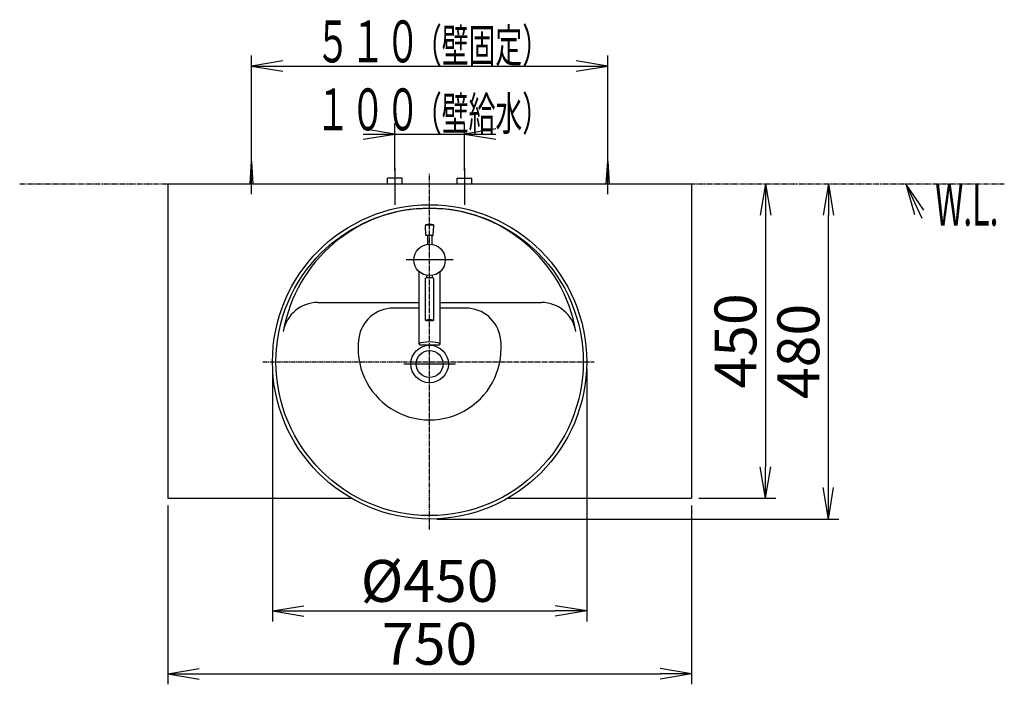
# Model space of a CAD drawing. Extents: x 0 to 2912, y 10 to 4115.
# Drawn here: x 318 to 1728, y 3164 to 4115 of the extents above; entities that cross this region are included whole.
import ezdxf
from ezdxf.enums import TextEntityAlignment as Align

# ---------------------------------------------------------------- set-up
doc = ezdxf.new("R2010")
doc.units = 0
doc.linetypes.add('EXLTYPE3', pattern=[10, 7, -1, 1, -1])
doc.linetypes.add('EXLTYPE4', pattern=[12, 7, -1, 1, -1, 1, -1])
doc.layers.get('0').update_dxf_attribs({"linetype": 'CONTINUOUS'})
doc.layers.get('DEFPOINTS').update_dxf_attribs({"linetype": 'CONTINUOUS'})
doc.layers.add('化粧台', color=7, linetype='CONTINUOUS')
doc.layers.add('寸法', color=7, linetype='CONTINUOUS')
doc.styles.add('EXCADDIM1', font='monotxt', dxfattribs={"width": 0.84, "bigfont": 'extfont'})
doc.styles.add('EXCADSTD', font='monotxt', dxfattribs={"bigfont": 'extfont'})
doc.styles.get("Standard").update_dxf_attribs({"font": 'monotxt', "bigfont": 'extfont'})
doc.dimstyles.new('ISO-25', dxfattribs={"dimtxt": 2.5, "dimasz": 2.5, "dimexe": 1.25, "dimexo": 0.625, "dimtad": 1, "dimtxsty": 'STANDARD', "dimcen": 2.5, "dimazin": 3, "dimtfac": 1, "dimtmove": 0, "dimatfit": 3})

# ---------------------------------------------------------------- blocks, each defined once
blk = doc.blocks.new('EX_NORM')
at = {"color": 0, "linetype": 'CONTINUOUS'}
for q in [(-1, 0.167), (-1, 0), (-1, -0.167)]:
    blk.add_line((0, 0), q, dxfattribs=at)
blk = doc.blocks.new('*D17')
at = {"layer": 'DEFPOINTS', "color": 0}
for p in [(1280, 3880), (1280, 3430), (1386, 3430)]:
    blk.add_point(p, dxfattribs=at)
at = {"layer": '寸法', "color": 3, "linetype": 'CONTINUOUS'}
for p, q in [((1386, 3835), (1386, 3475)), ((1290.5, 3430), (1401, 3430))]:
    blk.add_line(p, q, dxfattribs=at)
at = {"layer": '寸法', "color": 3, "xscale": 44.99999618530273, "yscale": 44.99999618530273, "zscale": 44.99999618530273}
for p, rotation in [((1386, 3880), 90), ((1386, 3430), 270)]:
    blk.add_blockref('EX_NORM', p, dxfattribs=dict(at, rotation=rotation))
at = {"layer": '寸法', "color": 2, "insert": (1350.8, 3655), "char_height": 60, "attachment_point": 5, "rotation": 90, "style": 'EXCADDIM1'}
blk.add_mtext('450', dxfattribs=at)
blk = doc.blocks.new('*D18')
at = {"layer": 'DEFPOINTS', "color": 0}
for p in [(530, 3430), (1280, 3430), (1280, 3178.5)]:
    blk.add_point(p, dxfattribs=at)
at = {"layer": '寸法', "color": 3, "linetype": 'CONTINUOUS'}
for p, q in [((530, 3419.5), (530, 3163.5)), ((1280, 3419.5), (1280, 3163.5)), ((575, 3178.5), (1235, 3178.5))]:
    blk.add_line(p, q, dxfattribs=at)
at = {"layer": '寸法', "color": 3, "xscale": 44.99999618530273, "yscale": 44.99999618530273, "zscale": 44.99999618530273, "rotation": 180}
blk.add_blockref('EX_NORM', (530, 3178.5), dxfattribs=at)
at = {"layer": '寸法', "color": 3, "xscale": 44.99999618530273, "yscale": 44.99999618530273, "zscale": 44.99999618530273}
blk.add_blockref('EX_NORM', (1280, 3178.5), dxfattribs=at)
at = {"layer": '寸法', "color": 2, "insert": (905, 3213.7), "char_height": 60, "attachment_point": 5, "style": 'EXCADDIM1'}
blk.add_mtext('750', dxfattribs=at)
blk = doc.blocks.new('*D19')
at = {"layer": 'DEFPOINTS', "color": 0}
for p in [(1280, 3880), (1476, 3880), (905, 3400)]:
    blk.add_point(p, dxfattribs=at)
at = {"layer": '寸法', "color": 3, "linetype": 'CONTINUOUS'}
for p, q in [((1476, 3445), (1476, 3835)), ((915.5, 3400), (1491, 3400))]:
    blk.add_line(p, q, dxfattribs=at)
at = {"layer": '寸法', "color": 3, "xscale": 44.99999618530273, "yscale": 44.99999618530273, "zscale": 44.99999618530273}
for p, rotation in [((1476, 3880), 90), ((1476, 3400), 270)]:
    blk.add_blockref('EX_NORM', p, dxfattribs=dict(at, rotation=rotation))
at = {"layer": '寸法', "color": 2, "insert": (1440.8, 3640), "char_height": 60, "attachment_point": 5, "rotation": 90, "style": 'EXCADDIM1'}
blk.add_mtext('480', dxfattribs=at)
blk = doc.blocks.new('*D20')
at = {"layer": 'DEFPOINTS', "color": 0}
for p in [(680, 3625), (1130, 3625), (1130, 3268.5)]:
    blk.add_point(p, dxfattribs=at)
at = {"layer": '寸法', "color": 3, "linetype": 'CONTINUOUS'}
for p, q in [((680, 3614.5), (680, 3253.5)), ((1130, 3614.5), (1130, 3253.5)), ((725, 3268.5), (1085, 3268.5))]:
    blk.add_line(p, q, dxfattribs=at)
at = {"layer": '寸法', "color": 3, "xscale": 44.99999618530273, "yscale": 44.99999618530273, "zscale": 44.99999618530273, "rotation": 180}
blk.add_blockref('EX_NORM', (680, 3268.5), dxfattribs=at)
at = {"layer": '寸法', "color": 3, "xscale": 44.99999618530273, "yscale": 44.99999618530273, "zscale": 44.99999618530273}
blk.add_blockref('EX_NORM', (1130, 3268.5), dxfattribs=at)
at = {"layer": '寸法', "color": 2, "insert": (905, 3303.7), "char_height": 60, "attachment_point": 5, "style": 'EXCADDIM1'}
blk.add_mtext('%%c450', dxfattribs=at)

msp = doc.modelspace()

# ---------------------------------------------------------------- linework, layer by layer
at = {"layer": '化粧台', "color": 6, "linetype": 'CONTINUOUS'}
for p, q in [((650, 3865), (650, 3922.5)), ((1160, 3865), (1160, 3922.5)), ((648, 3880), (650, 3912.5)), ((650, 3912.5), (652, 3880)), ((1158, 3880), (1160, 3912.5)), ((1160, 3912.5), (1162, 3880)), ((855, 3903), (855, 3850)), ((955, 3903), (955, 3850)), ((844.5, 3880), (844.5, 3888)), ((865.5, 3888), (844.5, 3888)), ((865.5, 3880), (865.5, 3888)), ((944.5, 3888), (965.5, 3888)), ((944.5, 3880), (944.5, 3888)), ((965.5, 3880), (965.5, 3888)), ((938.75, 3771), (871.25, 3771)), ((890, 3702), (853.038, 3702)), ((956.962, 3702), (920, 3702)), ((868.1, 3622), (941.9, 3622))]:
    msp.add_line(p, q, dxfattribs=at)
at = {"layer": '化粧台', "color": 6, "linetype": 'EXLTYPE3'}
for p, q in [((905, 3385), (905, 3895)), ((666, 3625), (1140.5, 3625))]:
    msp.add_line(p, q, dxfattribs=at)
at = {"layer": '化粧台', "color": 6, "linetype": 'EXLTYPE4'}
msp.add_line((318, 3880), (1728, 3880), dxfattribs=at)
at = {"layer": '化粧台', "color": 2, "linetype": 'CONTINUOUS'}
for p, q in [((530, 3880), (530, 3430)), ((530, 3880), (1280, 3880)), ((1280, 3880), (1280, 3430)), ((899.775, 3806.313), (899.012, 3820.458)), ((910.841, 3820.84), (899.159, 3820.84)), ((910.225, 3806.313), (910.988, 3820.458)), ((905, 3805.84), (900.274, 3805.84)), ((902, 3805.779), (902, 3793.299)), ((909.726, 3805.84), (905, 3805.84)), ((908, 3805.779), (908, 3793.299)), ((890, 3650.498), (890, 3754.229)), ((920, 3650.498), (920, 3754.229)), ((899, 3684.656), (899, 3744.699)), ((901, 3745.178), (901, 3748.419)), ((909, 3745.178), (909, 3748.35)), ((911, 3684.656), (911, 3744.359)), ((744.785, 3710), (890, 3710)), ((920, 3710), (1065.215, 3710)), ((890.918, 3649.448), (919.082, 3649.448)), ((530, 3430), (792.75, 3430)), ((1017.25, 3430), (1280, 3430))]:
    msp.add_line(p, q, dxfattribs=at)
at = {"layer": '化粧台', "color": 3, "linetype": 'CONTINUOUS'}
for p, q in [((1612.764, 3842.351), (1587, 3880)), ((1587, 3880), (1599.16, 3836.03))]:
    msp.add_line(p, q, dxfattribs=at)
at = {"layer": '化粧台', "color": 3, "linetype": 'CONTINUOUS', "flags": 128}
msp.add_lwpolyline([(1587, 3880), (1610, 3830.5)], dxfattribs=at)
at = {"layer": '化粧台', "color": 2, "linetype": 'CONTINUOUS'}
for centre, radius in [((905, 3625), 225), ((905, 3625), 220), ((905, 3771), 22.5), ((905, 3622), 26.9), ((905, 3622), 19.2)]:
    msp.add_circle(centre, radius, dxfattribs=at)
for centre, radius, start, end in [((905, 3632.43), 212.57, 9.763897, 170.236103), ((905, 3803.288), 18.551, 72.298207, 107.701793), ((899.511, 3820.485), 0.5, 107.701793, 183.085288), ((910.489, 3820.485), 0.5, 356.914712, 72.298207), ((900.274, 3806.34), 0.5, 183.085288, 270), ((909.726, 3806.34), 0.5, 270, 356.914712), ((744.785, 3660), 50, 90, 170.236103), ((1065.215, 3660), 50, 9.763897, 90)]:
    msp.add_arc(centre, radius, start, end, dxfattribs=at)
at = {"layer": '化粧台', "color": 6, "linetype": 'CONTINUOUS'}
for centre, radius, start, end in [((853.038, 3652), 50, 90, 171.786789), ((956.962, 3652), 50, 8.213211, 90), ((905, 3644.5), 102.5, 171.786789, 8.213211)]:
    msp.add_arc(centre, radius, start, end, dxfattribs=at)
at = {"layer": '化粧台', "color": 2, "linetype": 'CONTINUOUS'}
for centre, major_axis, ratio, start_param, end_param in [((905, 3744.397), (6.004, 0), 0.17442288, -0.03576182, 3.17735448), ((905, 3650.498), (15, 0), 0.20322429, 5.93146848, 9.77649478)]:
    msp.add_ellipse(centre, major_axis=major_axis, ratio=ratio, start_param=start_param, end_param=end_param, dxfattribs=at)
msp.add_ellipse((905, 3684.694), major_axis=(6.004, 0), ratio=0.17442288, dxfattribs=at)
at = {"layer": '寸法', "color": 3, "linetype": 'CONTINUOUS'}
for p, q in [((650, 3923), (650, 4063.5)), ((1160, 3923), (1160, 4063.5)), ((695, 4056), (650, 4048.5)), ((650, 4048.5), (1160, 4048.5)), ((650, 4048.5), (695, 4041)), ((1160, 4048.5), (1115, 4056)), ((1115, 4041), (1160, 4048.5)), ((855, 3898.5), (855, 3966.15)), ((955, 3898.5), (955, 3966.15)), ((855, 3951.15), (810, 3958.65)), ((810, 3951.15), (1000, 3951.15)), ((810, 3943.65), (855, 3951.15)), ((1000, 3958.65), (955, 3951.15)), ((955, 3951.15), (1000, 3943.65))]:
    msp.add_line(p, q, dxfattribs=at)

# ---------------------------------------------------------------- texts
at = {"layer": '化粧台', "color": 2, "linetype": 'CONTINUOUS', "style": 'EXCADSTD', "width": 0.557196}
msp.add_text('W.L.', height=60, dxfattribs=at).set_placement((1629, 3820), (1719.743, 3820), align=Align.FIT)
at = {"layer": '寸法', "color": 2, "linetype": 'CONTINUOUS', "style": 'EXCADSTD'}
for s, height, width, p, p2 in [('５１０', 60, 1.029412, (741.5, 4053.75), (891.5, 4053.75)), ('（壁固定）', 48, 0.965517, (884, 4053.75), (1076, 4053.75)), ('１００', 60, 1.029412, (741.5, 3956.4), (891.5, 3956.4)), ('（壁給水）', 48, 0.965517, (884, 3956.4), (1076, 3956.4))]:
    msp.add_text(s, height=height, dxfattribs=dict(at, width=width)).set_placement(p, p2, align=Align.FIT)

# ---------------------------------------------------------------- dimensions: what is measured, and where the dimension line sits
at = {"layer": '寸法', "color": 3, "linetype": 'CONTINUOUS'}
for base, p1, p2, override, picture, middle in [((1476, 3880), (905, 3400), (1280, 3880), {"dimtxt": 59.999996, "dimasz": 44.999996, "dimexe": 15, "dimexo": 10.5, "dimgap": 0, "dimtad": 1, "dimjust": 0, "dimtih": 0, "dimtoh": 0, "dimdec": 2, "dimzin": 8, "dimlunit": 2, "dimtxsty": 'EXCADDIM1', "dimblk1": 'EX_NORM', "dimblk2": 'EX_NORM', "dimsah": 1, "dimse1": 0, "dimse2": 1, "dimclrd": 3, "dimclre": 3, "dimclrt": 2, "dimtmove": 2}, '*D19', (1440.75, 3640)), ((1386, 3430), (1280, 3880), (1280, 3430), {"dimtxt": 59.999996, "dimasz": 44.999996, "dimexe": 15, "dimexo": 10.5, "dimgap": 0, "dimtad": 1, "dimjust": 0, "dimtih": 0, "dimtoh": 0, "dimdec": 2, "dimzin": 8, "dimlunit": 2, "dimtxsty": 'EXCADDIM1', "dimblk1": 'EX_NORM', "dimblk2": 'EX_NORM', "dimsah": 1, "dimse1": 1, "dimse2": 0, "dimclrd": 3, "dimclre": 3, "dimclrt": 2, "dimtmove": 2}, '*D17', (1350.75, 3655))]:
    dim = msp.add_linear_dim(base=base, p1=p1, p2=p2, angle=90, dimstyle='ISO-25', override=override, dxfattribs=at)
    dim.commit()
    dim.dimension.update_dxf_attribs({"geometry": picture, "text_midpoint": middle, "dimtype": 160})
dim = msp.add_linear_dim(base=(1130, 3268.5), p1=(680, 3625), p2=(1130, 3625), text='%%c<>', dimstyle='ISO-25', override={"dimtxt": 59.999996, "dimasz": 44.999996, "dimexe": 15, "dimexo": 10.5, "dimgap": 0, "dimtad": 1, "dimjust": 0, "dimtih": 0, "dimtoh": 0, "dimdec": 2, "dimzin": 8, "dimlunit": 2, "dimtxsty": 'EXCADDIM1', "dimblk1": 'EX_NORM', "dimblk2": 'EX_NORM', "dimsah": 1, "dimse1": 0, "dimse2": 0, "dimclrd": 3, "dimclre": 3, "dimclrt": 2, "dimtmove": 2}, dxfattribs=at)
dim.commit()
dim.dimension.update_dxf_attribs({"geometry": '*D20', "text_midpoint": (905, 3303.75), "dimtype": 160})
dim = msp.add_linear_dim(base=(1280, 3178.5), p1=(530, 3430), p2=(1280, 3430), dimstyle='ISO-25', override={"dimtxt": 59.999996, "dimasz": 44.999996, "dimexe": 15, "dimexo": 10.5, "dimgap": 0, "dimtad": 1, "dimjust": 0, "dimtih": 0, "dimtoh": 0, "dimdec": 2, "dimzin": 8, "dimlunit": 2, "dimtxsty": 'EXCADDIM1', "dimblk1": 'EX_NORM', "dimblk2": 'EX_NORM', "dimsah": 1, "dimse1": 0, "dimse2": 0, "dimclrd": 3, "dimclre": 3, "dimclrt": 2, "dimtmove": 2}, dxfattribs=at)
dim.commit()
dim.dimension.update_dxf_attribs({"geometry": '*D18', "text_midpoint": (905, 3213.75), "dimtype": 160})

doc.saveas('drawing.dxf')
